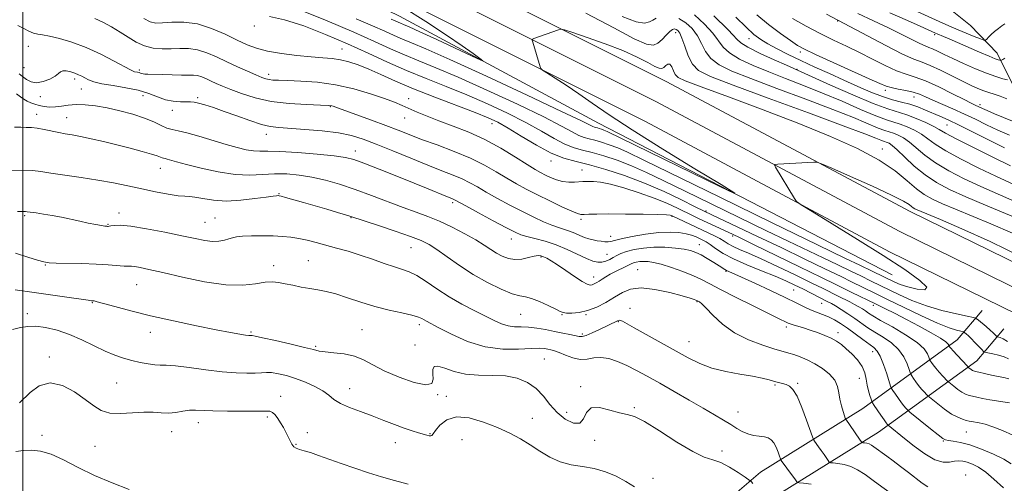
# Model space of a CAD drawing. Extents: x 2129800 to 2132700, y 292300 to 295200.
# Drawn here: x 2131999 to 2132359, y 292683 to 292853 of the extents above; entities that cross this region are included whole.
import ezdxf

# ---------------------------------------------------------------- set-up
doc = ezdxf.new("R2010")
doc.units = 0
doc.header["$MEASUREMENT"] = 0
for name, color, linetype, lineweight in [('BREAKLINE DTM HARD', 7, 'Continuous', 0), ('CONTOUR INDEX', 41, 'Continuous', 13), ('CONTOUR INTERMEDIATE', 44, 'Continuous', 0), ('GRID LINE', 7, 'Continuous', 0), ('SPOT ELEVATION DTM', 2, 'Continuous', 13)]:
    doc.layers.add(name, color=color, linetype=linetype, lineweight=lineweight)

msp = doc.modelspace()

# ---------------------------------------------------------------- linework, layer by layer
at = {"layer": 'BREAKLINE DTM HARD'}
for points in [[(2131803.51, 293046.87, 958.13), (2131863.15, 293018.01, 959.66), (2131948.91, 292975.56, 962.89), (2132047.18, 292926.32, 968.28), (2132133.46, 292881.07, 972.2), (2132235.09, 292830.16, 975.09), (2132324.18, 292782.67, 976.56), (2132429.17, 292731.21, 975.83), (2132474.18, 292707.36, 976.39), (2132500, 292693.238, 976.175)], [(2131799.92, 293039.44, 958.33), (2131859.52, 293010.6, 959.86), (2131945.23, 292968.18, 963.09), (2132043.42, 292918.98, 968.48), (2132129.7, 292873.73, 972.4), (2132231.3, 292822.83, 975.29), (2132320.42, 292775.32, 976.76), (2132425.42, 292723.86, 976.03), (2132470.27, 292700.1, 976.59), (2132500, 292683.836, 976.341)], [(2131796.33, 293032.01, 958.13), (2131855.89, 293003.19, 959.66), (2131941.55, 292960.8, 962.89), (2132039.66, 292911.64, 968.28), (2132125.94, 292866.39, 972.2), (2132227.51, 292815.5, 975.09), (2132316.66, 292767.97, 976.56), (2132421.67, 292716.51, 975.83), (2132466.36, 292692.84, 976.39), (2132500, 292674.433, 976.106)], [(2132390.11, 292757.66, 975.64), (2132382.14, 292777.5, 969.17), (2132377.01, 292796.21, 964.41), (2132370.75, 292810.95, 960.27), (2132362.22, 292827.95, 956.64), (2132355.96, 292840.42, 953.29), (2132346.31, 292850.61, 950.4), (2132337.79, 292857.41, 949.26), (2132299.19, 292877.77, 948.58), (2132269.67, 292897.58, 949.43), (2132245.81, 292919.1, 950.12), (2132234.45, 292932.69, 949.04)], [(2132063.29, 292890.16, 968.83), (2132137.64, 292853.97, 971.1), (2132210.3, 292814.94, 973.2), (2132317.58, 292759.51, 974.84)], [(2132230.97, 292642.55, 1004.62), (2132242.28, 292664.12, 1002.81), (2132269.47, 292687.41, 997.25), (2132306.87, 292710.72, 990.95), (2132341.43, 292735.73, 981.14), (2132350.49, 292746.52, 976.94)], [(2132240.18, 292637.72, 1004.62), (2132250.56, 292657.52, 1002.81), (2132275.64, 292679, 997.25), (2132312.68, 292702.08, 990.95), (2132348.57, 292728.06, 981.14), (2132358.45, 292739.83, 976.94)]]:
    msp.add_polyline3d(points, dxfattribs=at)
at = {"layer": 'CONTOUR INDEX', "flags": 128}
for points, elevation in [([(2132231.351, 292853.258), (2132230.205, 292852.572), (2132228.954, 292851.898), (2132227.154, 292851.473), (2132224.096, 292851.898), (2132219.005, 292853.869)], 970), ([(2132360.121, 292728.885), (2132358.565, 292729.579), (2132356.528, 292730.17), (2132354.377, 292730.652), (2132352.628, 292730.994), (2132351.627, 292731.212), (2132351.046, 292731.521), (2132350.385, 292732.186), (2132347.902, 292734.828), (2132346.557, 292736.214), (2132345.493, 292737.251), (2132344.735, 292737.94), (2132344.249, 292738.356), (2132343.954, 292738.578), (2132343.568, 292738.715), (2132342.76, 292738.888), (2132341.189, 292739.25), (2132338.475, 292740.107), (2132334.227, 292741.802), (2132328.334, 292744.497), (2132321.813, 292747.646), (2132315.962, 292750.524), (2132311.765, 292752.576), (2132306.983, 292754.887), (2132302.824, 292756.947), (2132298.969, 292758.843), (2132293.045, 292761.731), (2132285.496, 292765.383), (2132277.032, 292769.447), (2132268.414, 292773.548), (2132249.211, 292782.611), (2132245.422, 292784.506), (2132240.633, 292786.886), (2132234.261, 292789.909), (2132227.099, 292793.02), (2132219.875, 292795.753), (2132213.062, 292797.985), (2132207.068, 292799.677), (2132202.11, 292800.898), (2132197.654, 292802.138), (2132192.978, 292803.992), (2132187.614, 292806.83), (2132182.11, 292810.117), (2132177.273, 292813.09), (2132173.552, 292815.219), (2132169.984, 292816.911), (2132165.251, 292818.805), (2132150.536, 292824.377), (2132142.757, 292827.447), (2132136.193, 292830.243), (2132130.821, 292832.66), (2132126.351, 292834.652), (2132122.516, 292836.185), (2132119.126, 292837.296), (2132116.012, 292838.032), (2132112.96, 292838.468), (2132109.562, 292838.764), (2132105.363, 292839.104), (2132100.131, 292839.637), (2132094.519, 292840.361), (2132089.404, 292841.239), (2132085.384, 292842.264), (2132081.952, 292843.552), (2132078.323, 292845.249), (2132073.911, 292847.385), (2132068.922, 292849.528), (2132063.761, 292851.131), (2132058.823, 292851.805), (2132054.452, 292851.811), (2132050.982, 292851.57), (2132048.556, 292851.488), (2132046.548, 292851.898), (2132044.144, 292853.119)], 980), ([(2132361.39, 292786.802), (2132350.011, 292791.785), (2132343.987, 292794.578), (2132338.335, 292797.465), (2132333.425, 292800.382), (2132329.517, 292803.24), (2132323.923, 292808.005), (2132321.725, 292809.547), (2132319.802, 292810.568), (2132318.15, 292811.222), (2132314.984, 292812.224), (2132312.549, 292813.135), (2132303.507, 292816.921), (2132295.947, 292819.936), (2132286.123, 292823.658), (2132275.519, 292827.6), (2132266.008, 292831.165), (2132259.046, 292833.936), (2132254.4, 292836.219), (2132251.416, 292838.496), (2132249.461, 292841.13), (2132247.993, 292843.995), (2132246.49, 292846.844), (2132244.547, 292849.441), (2132242.221, 292851.596), (2132239.682, 292853.13)], 970), ([(2132361.668, 292815.584), (2132358.321, 292816.971), (2132355.057, 292818.347), (2132352.365, 292819.504), (2132350.591, 292820.289), (2132347.972, 292821.503), (2132346.542, 292822.192), (2132343.89, 292823.528), (2132339.686, 292825.678), (2132334.678, 292828.162), (2132329.878, 292830.339), (2132326.017, 292831.768), (2132322.696, 292832.823), (2132319.23, 292834.077), (2132315.104, 292835.955), (2132310.473, 292838.276), (2132305.664, 292840.709), (2132300.921, 292843.009), (2132296.175, 292845.274), (2132291.28, 292847.686), (2132286.186, 292850.354), (2132281.246, 292853.088)], 960), ([(2132358.368, 292681.774), (2132354.813, 292684.893), (2132351.826, 292687.439), (2132349.227, 292689.238), (2132346.975, 292690.399), (2132345.067, 292691.104), (2132343.465, 292691.503), (2132341.99, 292691.627), (2132340.432, 292691.473), (2132338.583, 292691.14), (2132336.255, 292691.117), (2132333.262, 292691.992), (2132329.559, 292694.125), (2132325.644, 292696.965), (2132322.155, 292699.733), (2132316.149, 292704.61), (2132316.04, 292704.72), (2132315.863, 292704.924), (2132315.465, 292705.444), (2132314.705, 292706.515), (2132313.522, 292708.24), (2132311.091, 292711.841), (2132310.464, 292712.793), (2132310.156, 292713.388), (2132309.903, 292714.136), (2132309.504, 292715.43), (2132309.014, 292717.201), (2132308.552, 292719.264), (2132308.166, 292721.459), (2132307.621, 292723.737), (2132306.615, 292726.071), (2132304.958, 292728.414), (2132302.913, 292730.625), (2132300.86, 292732.539), (2132299.065, 292734.046), (2132297.344, 292735.253), (2132295.402, 292736.322), (2132293.032, 292737.378), (2132290.386, 292738.398), (2132287.706, 292739.322), (2132285.217, 292740.102), (2132281.438, 292741.221), (2132280.359, 292741.589), (2132279.595, 292741.913), (2132275.58, 292743.835), (2132271.963, 292745.599), (2132266.551, 292748.274), (2132260.391, 292751.358), (2132254.866, 292754.184), (2132250.951, 292756.259), (2132248.011, 292757.794), (2132245.007, 292759.174), (2132241.198, 292760.677), (2132237.036, 292762.154), (2132233.27, 292763.35), (2132230.464, 292764.074), (2132228.446, 292764.392), (2132226.857, 292764.438), (2132225.413, 292764.328), (2132224.125, 292764.119), (2132223.078, 292763.855), (2132222.286, 292763.556), (2132221.48, 292763.156), (2132220.319, 292762.567), (2132216.539, 292760.754), (2132214.562, 292759.741), (2132212.951, 292758.803), (2132211.673, 292757.969), (2132210.61, 292757.252), (2132209.66, 292756.661), (2132208.797, 292756.207), (2132208.011, 292755.899), (2132207.229, 292755.788), (2132206.125, 292756.095), (2132204.312, 292757.083), (2132201.573, 292758.879), (2132198.382, 292761.075), (2132195.382, 292763.124), (2132193.08, 292764.601), (2132191.423, 292765.548), (2132190.22, 292766.127), (2132189.257, 292766.463), (2132188.232, 292766.544), (2132186.819, 292766.32), (2132184.798, 292765.806), (2132182.362, 292765.279), (2132179.81, 292765.078), (2132177.386, 292765.456), (2132175.122, 292766.318), (2132172.998, 292767.483), (2132170.926, 292768.816), (2132168.56, 292770.375), (2132165.488, 292772.263), (2132161.457, 292774.515), (2132156.855, 292776.884), (2132152.23, 292779.054), (2132147.955, 292780.817), (2132143.702, 292782.395), (2132138.969, 292784.118), (2132127.379, 292788.5), (2132121.351, 292790.698), (2132115.73, 292792.57), (2132110.517, 292794.072), (2132105.61, 292795.204), (2132100.919, 292795.968), (2132096.391, 292796.365), (2132091.986, 292796.398), (2132087.602, 292796.136), (2132082.916, 292795.919), (2132077.546, 292796.154), (2132071.343, 292797.108), (2132065.082, 292798.481), (2132059.77, 292799.831), (2132056.162, 292800.808), (2132052.729, 292801.771), (2132051.92, 292801.954), (2132051.346, 292802.069), (2132050.851, 292802.214), (2132050.228, 292802.48), (2132049.074, 292802.932), (2132046.935, 292803.63), (2132043.515, 292804.603), (2132039.141, 292805.762), (2132034.298, 292806.987), (2132029.442, 292808.166), (2132024.917, 292809.211), (2132021.039, 292810.041), (2132017.998, 292810.613), (2132015.485, 292811.042), (2132013.066, 292811.483), (2132007.713, 292812.616), (2132005.205, 292813.064), (2132003.086, 292813.282), (2132001.185, 292813.349), (2131999.248, 292813.39), (2131996.967, 292813.466)], 990), ([(2132223.431, 292682.128), (2132220.355, 292684.071), (2132216.81, 292685.938), (2132212.899, 292687.548), (2132208.758, 292688.753), (2132204.522, 292689.507), (2132200.322, 292690.165), (2132196.291, 292691.18), (2132192.516, 292692.876), (2132188.923, 292695.049), (2132185.391, 292697.363), (2132181.781, 292699.554), (2132177.867, 292701.638), (2132173.4, 292703.704), (2132168.288, 292705.725), (2132163.059, 292707.223), (2132158.398, 292707.606), (2132154.846, 292706.524), (2132152.365, 292704.594), (2132150.778, 292702.678), (2132149.883, 292701.453), (2132149.399, 292700.872), (2132149.021, 292700.704), (2132148.479, 292700.754), (2132147.632, 292700.968), (2132144.6, 292701.828), (2132142.272, 292702.534), (2132139.352, 292703.522), (2132135.84, 292704.835), (2132131.873, 292706.366), (2132127.622, 292707.973), (2132123.3, 292709.538), (2132119.284, 292711.055), (2132115.992, 292712.542), (2132113.654, 292714.023), (2132111.758, 292715.528), (2132109.604, 292717.093), (2132106.678, 292718.719), (2132103.212, 292720.29), (2132099.624, 292721.659), (2132096.277, 292722.704), (2132093.331, 292723.408), (2132090.891, 292723.784), (2132088.96, 292723.862), (2132087.138, 292723.758), (2132084.922, 292723.609), (2132081.88, 292723.546), (2132077.868, 292723.673), (2132072.815, 292724.088), (2132066.834, 292724.824), (2132060.789, 292725.656), (2132055.73, 292726.291), (2132052.381, 292726.534), (2132050.165, 292726.559), (2132048.179, 292726.632), (2132045.713, 292726.964), (2132042.829, 292727.529), (2132039.786, 292728.244), (2132036.757, 292729.069), (2132033.591, 292730.133), (2132030.054, 292731.609), (2132025.99, 292733.578), (2132021.552, 292735.758), (2132016.97, 292737.773), (2132012.477, 292739.314), (2132008.306, 292740.313), (2132004.693, 292740.766), (2132001.746, 292740.698), (2131999.068, 292740.242), (2131996.136, 292739.564)], 1000)]:
    msp.add_lwpolyline(points, dxfattribs=dict(at, elevation=elevation))
at = {"layer": 'CONTOUR INTERMEDIATE', "flags": 128}
for points, elevation in [([(2132358.772, 292851.183), (2132357.752, 292850.46), (2132356.439, 292849.486), (2132355.069, 292848.383), (2132353.85, 292847.271), (2132352.867, 292846.28), (2132352.177, 292845.54), (2132351.742, 292845.164), (2132351.142, 292845.199), (2132349.863, 292845.674), (2132347.575, 292846.579), (2132344.68, 292847.739), (2132341.764, 292848.938), (2132339.158, 292850.064), (2132336.16, 292851.422), (2132311.827, 292862.595)], 952), ([(2132359.732, 292735.204), (2132358.152, 292736.165), (2132357.085, 292736.611), (2132356.087, 292736.845), (2132355.885, 292736.952), (2132355.656, 292737.182), (2132355.241, 292737.619), (2132354.539, 292738.313), (2132353.463, 292739.306), (2132352.003, 292740.583), (2132349.195, 292742.963), (2132348.382, 292743.573), (2132347.319, 292743.953), (2132345.093, 292744.428), (2132341.086, 292745.268), (2132335.84, 292746.519), (2132330.193, 292748.175), (2132324.882, 292750.171), (2132320.262, 292752.226), (2132310.003, 292757.216), (2132306.183, 292759.101), (2132302.541, 292760.876), (2132297.825, 292763.157), (2132292.388, 292765.765), (2132279.631, 292771.836), (2132271.462, 292775.75), (2132261.738, 292780.448), (2132251.47, 292785.442), (2132241.968, 292790.095), (2132234.218, 292793.905), (2132227.899, 292796.93), (2132222.365, 292799.363), (2132217.121, 292801.366), (2132212.258, 292802.968), (2132208.018, 292804.166), (2132204.519, 292805.028), (2132201.374, 292805.903), (2132198.073, 292807.212), (2132194.168, 292809.271), (2132189.453, 292811.978), (2132183.787, 292815.126), (2132177.12, 292818.512), (2132169.776, 292821.948), (2132162.175, 292825.248), (2132154.667, 292828.286), (2132147.333, 292831.179), (2132140.189, 292834.104), (2132133.195, 292837.2), (2132126.098, 292840.47), (2132118.589, 292843.878), (2132110.552, 292847.318), (2132102.626, 292850.397), (2132095.641, 292852.651), (2132090.145, 292853.822)], 978), ([(2132365.375, 292765.802), (2132353.47, 292771.676), (2132343.153, 292776.346), (2132335.305, 292779.702), (2132326.775, 292783.289), (2132325.976, 292783.65), (2132325.317, 292784.016), (2132324.68, 292784.482), (2132323.788, 292785.19), (2132321.73, 292786.455), (2132317.438, 292788.639), (2132310.405, 292791.883), (2132302.362, 292795.459), (2132295.599, 292798.421), (2132291.785, 292800.066), (2132290.093, 292800.656), (2132289.072, 292800.698), (2132275.824, 292799.966), (2132274.806, 292799.869), (2132274.586, 292799.576), (2132274.977, 292798.837), (2132281.938, 292787.331), (2132282.684, 292786.32), (2132284.362, 292785.093), (2132288.408, 292782.6), (2132295.715, 292778.142), (2132304.987, 292772.435), (2132314.383, 292766.546), (2132322.261, 292761.413), (2132327.788, 292757.452), (2132330.328, 292754.948), (2132329.605, 292754.04), (2132326.779, 292754.291), (2132323.366, 292755.114), (2132320.603, 292756.012), (2132318.607, 292756.828), (2132310.328, 292760.849), (2132305.768, 292763.03), (2132300.601, 292765.518), (2132290.363, 292770.476), (2132273.817, 292778.514), (2132254.651, 292787.84), (2132226.922, 292801.371), (2132220.9, 292804.272), (2132217.338, 292805.853), (2132214.279, 292807.022), (2132211.442, 292807.956), (2132208.969, 292808.655), (2132206.928, 292809.158), (2132205.093, 292809.668), (2132203.168, 292810.432), (2132200.722, 292811.711), (2132196.797, 292813.838), (2132190.302, 292817.162), (2132180.688, 292821.805), (2132169.569, 292826.985), (2132159.099, 292831.691), (2132150.927, 292835.173), (2132144.673, 292837.716), (2132139.45, 292839.862), (2132134.365, 292842.109), (2132128.496, 292844.769), (2132120.914, 292848.105), (2132111.147, 292852.223), (2132100.548, 292856.592)], 976), ([(2132139.083, 292857.17), (2132147.174, 292852.011), (2132154.749, 292847.091), (2132160.53, 292843.192), (2132164.503, 292840.39), (2132166.969, 292838.584), (2132168.071, 292837.721), (2132167.332, 292837.937), (2132164.118, 292839.417), (2132151.199, 292845.427), (2132144.991, 292848.288), (2132141.091, 292850.046), (2132139.058, 292850.926), (2132137.973, 292851.379), (2132134.568, 292852.893)], 972), ([(2132364.842, 292779.5), (2132351.743, 292784.96), (2132344.549, 292788.02), (2132338.628, 292790.692), (2132333.825, 292793.213), (2132329.648, 292795.979), (2132325.735, 292799.217), (2132322.248, 292802.479), (2132319.481, 292805.147), (2132317.628, 292806.769), (2132316.486, 292807.553), (2132315.756, 292807.874), (2132314.452, 292808.286), (2132313.45, 292808.662), (2132311.685, 292809.386), (2132307.687, 292810.96), (2132299.731, 292813.957), (2132287.005, 292818.638), (2132272.343, 292824), (2132259.493, 292828.728), (2132251.29, 292831.893), (2132246.923, 292834.122), (2132244.67, 292836.435), (2132243.083, 292839.547), (2132241.824, 292842.971), (2132240.829, 292845.917), (2132240.034, 292847.789), (2132239.369, 292848.755), (2132238.765, 292849.176), (2132238.143, 292849.325), (2132237.393, 292849.121), (2132236.394, 292848.397), (2132235.076, 292847.086), (2132233.558, 292845.52), (2132232.008, 292844.134), (2132230.389, 292843.373), (2132227.85, 292843.738), (2132223.335, 292845.745), (2132215.982, 292849.701), (2132205.705, 292855.086)], 972), ([(2132363.664, 292791.812), (2132355.473, 292795.551), (2132349.346, 292798.464), (2132342.846, 292801.717), (2132337.202, 292804.785), (2132333.3, 292807.263), (2132330.637, 292809.226), (2132328.365, 292810.864), (2132325.823, 292812.325), (2132323.118, 292813.584), (2132320.544, 292814.57), (2132315.516, 292816.162), (2132311.649, 292817.609), (2132306.081, 292819.955), (2132299.326, 292822.882), (2132292.164, 292825.915), (2132285.242, 292828.679), (2132278.694, 292831.2), (2132272.524, 292833.602), (2132266.803, 292835.98), (2132261.877, 292838.315), (2132258.162, 292840.557), (2132255.839, 292842.712), (2132252.151, 292847.771), (2132249.102, 292851.094), (2132245.404, 292854.441)], 968), ([(2132360.934, 292799.317), (2132354.706, 292802.351), (2132347.356, 292805.969), (2132340.979, 292809.187), (2132337.083, 292811.287), (2132334.832, 292812.6), (2132332.807, 292813.722), (2132329.921, 292815.104), (2132326.434, 292816.6), (2132322.938, 292817.919), (2132316.047, 292820.099), (2132310.749, 292822.083), (2132303.279, 292825.239), (2132295.146, 292828.843), (2132284.361, 292833.7), (2132279.039, 292836.039), (2132274.559, 292838.024), (2132269.354, 292840.412), (2132264.908, 292842.617), (2132262.282, 292844.234), (2132260.851, 292845.556), (2132259.571, 292847.052), (2132257.628, 292849.078), (2132252.424, 292854.164)], 966), ([(2132358.699, 292805.895), (2132353.382, 292808.541), (2132347.492, 292811.498), (2132342.122, 292814.163), (2132338.085, 292816.086), (2132335.067, 292817.441), (2132329.811, 292819.695), (2132327.009, 292820.815), (2132324.096, 292821.81), (2132321.069, 292822.634), (2132317.789, 292823.487), (2132314.085, 292824.632), (2132309.834, 292826.262), (2132305.103, 292828.297), (2132300.006, 292830.585), (2132294.679, 292832.989), (2132289.347, 292835.412), (2132284.254, 292837.771), (2132279.624, 292839.99), (2132275.585, 292842.021), (2132272.244, 292843.823), (2132269.589, 292845.447), (2132267.125, 292847.315), (2132264.241, 292849.938), (2132260.525, 292853.62)], 964), ([(2132360.458, 292810.495), (2132356.256, 292812.393), (2132352.148, 292814.347), (2132348.106, 292816.308), (2132344.015, 292818.247), (2132339.84, 292820.122), (2132332.461, 292823.339), (2132329.839, 292824.523), (2132327.638, 292825.449), (2132325.346, 292826.194), (2132322.619, 292826.824), (2132319.778, 292827.376), (2132317.308, 292827.877), (2132315.409, 292828.422), (2132313.131, 292829.369), (2132309.24, 292831.145), (2132289.592, 292840.046), (2132285.62, 292841.917), (2132283.058, 292843.324), (2132280.492, 292845.042), (2132276.859, 292847.643), (2132272.507, 292850.911), (2132268.139, 292854.431)], 962), ([(2132359.59, 292823.832), (2132357.108, 292824.728), (2132354.935, 292825.445), (2132352.987, 292826.062), (2132351.075, 292826.716), (2132348.995, 292827.543), (2132346.503, 292828.666), (2132343.343, 292830.204), (2132339.416, 292832.185), (2132335.243, 292834.264), (2132331.501, 292836.002), (2132328.562, 292837.158), (2132325.572, 292838.291), (2132321.374, 292840.157), (2132315.291, 292843.221), (2132308.568, 292846.768), (2132293.622, 292854.761)], 958), ([(2132359.734, 292830.674), (2132358.018, 292831.146), (2132355.467, 292831.939), (2132352.106, 292833.147), (2132348.048, 292834.8), (2132343.761, 292836.679), (2132339.803, 292838.501), (2132336.616, 292840.03), (2132334.19, 292841.213), (2132332.398, 292842.044), (2132331.047, 292842.575), (2132329.674, 292843.096), (2132327.745, 292843.953), (2132324.838, 292845.41), (2132320.967, 292847.385), (2132316.256, 292849.712), (2132310.861, 292852.243), (2132305.077, 292854.917)], 956), ([(2132358.851, 292838.629), (2132358.071, 292838.179), (2132357.615, 292837.942), (2132357.372, 292837.829), (2132357.199, 292837.81), (2132356.949, 292837.867), (2132356.429, 292838.022), (2132355.266, 292838.451), (2132353.043, 292839.368), (2132349.552, 292840.884), (2132341.527, 292844.408), (2132338.515, 292845.691), (2132336.399, 292846.563), (2132334.137, 292847.481), (2132333.411, 292847.799), (2132330.738, 292849.019), (2132327.865, 292850.314), (2132323.287, 292852.358), (2132316.828, 292855.226)], 954), ([(2132360.471, 292712.72), (2132353.382, 292713.876), (2132350.657, 292714.36), (2132348.615, 292714.774), (2132347.04, 292715.136), (2132345.72, 292715.486), (2132344.481, 292715.945), (2132343.153, 292716.655), (2132341.646, 292717.686), (2132340.17, 292718.816), (2132338.344, 292720.301), (2132337.89, 292720.727), (2132336.191, 292722.547), (2132334.869, 292723.998), (2132333.609, 292725.434), (2132332.66, 292726.6), (2132332.023, 292727.457), (2132331.637, 292728.019), (2132331.427, 292728.349), (2132331.277, 292728.702), (2132331.057, 292729.381), (2132330.566, 292730.63), (2132329.31, 292732.464), (2132326.725, 292734.84), (2132322.544, 292737.642), (2132317.698, 292740.477), (2132313.416, 292742.877), (2132310.619, 292744.507), (2132308.982, 292745.548), (2132307.871, 292746.314), (2132306.747, 292747.065), (2132305.455, 292747.861), (2132303.933, 292748.714), (2132302.142, 292749.633), (2132297.918, 292751.704), (2132292.397, 292754.468), (2132288.065, 292756.615), (2132282.227, 292759.469), (2132275.745, 292762.583), (2132269.766, 292765.375), (2132265.183, 292767.404), (2132261.892, 292768.809), (2132259.535, 292769.871), (2132257.761, 292770.832), (2132256.238, 292771.774), (2132254.641, 292772.739), (2132252.697, 292773.77), (2132250.351, 292774.91), (2132237.194, 292781.114), (2132236.907, 292781.236), (2132236.496, 292781.33), (2132235.17, 292781.428), (2132232.059, 292781.529), (2132226.693, 292781.631), (2132220.209, 292781.713), (2132214.147, 292781.75), (2132209.717, 292781.727), (2132206.827, 292781.667), (2132205.055, 292781.599), (2132203.918, 292781.595), (2132202.681, 292781.893), (2132200.546, 292782.767), (2132196.983, 292784.388), (2132192.526, 292786.49), (2132187.977, 292788.704), (2132183.952, 292790.749), (2132180.321, 292792.715), (2132176.768, 292794.783), (2132172.983, 292797.088), (2132168.682, 292799.567), (2132163.587, 292802.111), (2132157.603, 292804.608), (2132151.366, 292806.944), (2132145.698, 292809), (2132141.137, 292810.722), (2132137.086, 292812.305), (2132132.669, 292814.008), (2132127.342, 292815.98), (2132114.918, 292820.477), (2132113.357, 292821.072), (2132112.906, 292821.191), (2132111.632, 292821.315), (2132108.722, 292821.46), (2132103.683, 292821.665), (2132097.309, 292822.08), (2132090.713, 292822.88), (2132084.832, 292824.16), (2132079.887, 292825.698), (2132075.925, 292827.191), (2132072.93, 292828.408), (2132070.651, 292829.391), (2132068.778, 292830.254), (2132067.051, 292831.073), (2132065.412, 292831.78), (2132063.852, 292832.267), (2132062.3, 292832.471), (2132060.442, 292832.494), (2132057.904, 292832.478), (2132054.504, 292832.535), (2132050.837, 292832.643), (2132045.66, 292832.81), (2132044.533, 292832.857), (2132043.906, 292832.931), (2132043.429, 292833.061), (2132042.976, 292833.223), (2132042.474, 292833.381), (2132041.882, 292833.504), (2132040.737, 292833.692), (2132040.254, 292833.842), (2132039.271, 292834.336), (2132033.331, 292837.557), (2132028.408, 292840.079), (2132023.056, 292842.536), (2132017.92, 292844.482), (2132013.381, 292845.865), (2132009.749, 292846.73), (2132007.205, 292847.163), (2132005.403, 292847.419), (2132003.863, 292847.795), (2132002.186, 292848.511), (2132000.288, 292849.484), (2131998.166, 292850.554)], 984), ([(2132360.29, 292721.501), (2132358.448, 292722.003), (2132356.343, 292722.417), (2132353.875, 292722.918), (2132351.392, 292723.45), (2132349.351, 292723.902), (2132348.081, 292724.198), (2132347.386, 292724.407), (2132346.941, 292724.631), (2132346.488, 292724.941), (2132345.696, 292725.561), (2132345.464, 292725.76), (2132345.112, 292726.12), (2132341.337, 292730.183), (2132339.91, 292731.74), (2132339.04, 292732.72), (2132338.632, 292733.209), (2132338.422, 292733.511), (2132338.377, 292733.617), (2132338.311, 292733.821), (2132338.1, 292734.23), (2132337.285, 292735.017), (2132335.319, 292736.371), (2132331.873, 292738.387), (2132327.48, 292740.791), (2132322.892, 292743.216), (2132318.713, 292745.368), (2132314.975, 292747.244), (2132311.564, 292748.916), (2132302.876, 292753.095), (2132297.104, 292755.953), (2132291.756, 292758.584), (2132283.744, 292762.492), (2132266.972, 292770.634), (2132262.087, 292772.993), (2132259.306, 292774.322), (2132247.136, 292780.006), (2132244.862, 292781.092), (2132239.181, 292783.867), (2132235.326, 292785.637), (2132230.647, 292787.551), (2132225.192, 292789.493), (2132219.606, 292791.246), (2132214.682, 292792.57), (2132211.029, 292793.303), (2132208.514, 292793.585), (2132206.823, 292793.631), (2132205.633, 292793.622), (2132204.589, 292793.582), (2132201.592, 292793.384), (2132199.484, 292793.371), (2132197.213, 292793.615), (2132194.963, 292794.217), (2132192.84, 292795.058), (2132190.926, 292795.966), (2132189.191, 292796.859), (2132187.153, 292798.025), (2132184.216, 292799.843), (2132179.963, 292802.541), (2132174.684, 292805.736), (2132168.848, 292808.891), (2132162.9, 292811.581), (2132157.185, 292813.822), (2132152.025, 292815.744), (2132147.668, 292817.45), (2132144.067, 292818.957), (2132138.562, 292821.387), (2132135.818, 292822.526), (2132132.152, 292823.898), (2132127.058, 292825.628), (2132120.888, 292827.433), (2132114.209, 292828.932), (2132107.585, 292829.843), (2132101.576, 292830.279), (2132096.739, 292830.453), (2132093.451, 292830.552), (2132091.368, 292830.655), (2132089.967, 292830.817), (2132088.743, 292831.103), (2132087.271, 292831.629), (2132085.146, 292832.519), (2132082.102, 292833.852), (2132078.422, 292835.508), (2132074.529, 292837.317), (2132070.771, 292839.1), (2132067.203, 292840.638), (2132063.806, 292841.699), (2132060.55, 292842.138), (2132057.361, 292842.155), (2132054.153, 292842.035), (2132050.872, 292842.042), (2132047.59, 292842.359), (2132044.41, 292843.149), (2132041.397, 292844.507), (2132038.461, 292846.266), (2132035.473, 292848.191), (2132032.353, 292850.067), (2132029.225, 292851.764), (2132026.26, 292853.173)], 982), ([(2132361.648, 292774.785), (2132353.712, 292778.118), (2132340.789, 292783.491), (2132336.043, 292785.499), (2132332.389, 292787.152), (2132329.379, 292788.824), (2132326.468, 292790.955), (2132323.11, 292793.874), (2132318.757, 292797.451), (2132312.861, 292801.439), (2132304.987, 292805.646), (2132295.151, 292810.086), (2132283.483, 292814.829), (2132270.451, 292819.815), (2132257.868, 292824.481), (2132247.888, 292828.136), (2132242.043, 292830.331), (2132239.398, 292831.579), (2132238.398, 292832.636), (2132237.735, 292834.042), (2132237.097, 292835.476), (2132236.418, 292836.403), (2132235.656, 292836.454), (2132234.87, 292835.92), (2132234.142, 292835.257), (2132233.473, 292834.871), (2132232.541, 292834.956), (2132230.943, 292835.658), (2132228.318, 292837.064), (2132224.469, 292839.038), (2132219.244, 292841.388), (2132212.752, 292843.893), (2132206.158, 292846.214), (2132200.889, 292847.986), (2132197.944, 292848.94), (2132196.601, 292849.201), (2132195.708, 292848.992), (2132186.7, 292845.816), (2132186.184, 292845.589), (2132186.072, 292845.241), (2132186.27, 292844.474), (2132188.981, 292835.427), (2132189.221, 292834.858), (2132189.873, 292834.292), (2132191.495, 292833.246), (2132194.472, 292831.357), (2132198.501, 292828.744), (2132203.104, 292825.651), (2132208.065, 292822.191), (2132214.217, 292817.963), (2132222.655, 292812.436), (2132233.825, 292805.441), (2132245.579, 292798.238), (2132255.124, 292792.447), (2132260.114, 292789.391), (2132260.004, 292789.212), (2132254.703, 292791.758), (2132213.49, 292811.813), (2132212.311, 292812.344), (2132211.437, 292812.678), (2132210.626, 292812.945), (2132209.92, 292813.144), (2132209.336, 292813.288), (2132208.812, 292813.434), (2132208.262, 292813.652), (2132207.276, 292814.152), (2132204.14, 292815.699), (2132196.816, 292819.198), (2132184.256, 292825.098), (2132169.361, 292832.022), (2132156.023, 292838.134), (2132147.188, 292842.06), (2132142.013, 292844.252), (2132138.711, 292845.62), (2132135.702, 292846.95), (2132132.228, 292848.524), (2132127.741, 292850.499), (2132121.781, 292853.009)], 974), ([(2132361.699, 292700.971), (2132357.959, 292702.647), (2132354.435, 292704.042), (2132351.565, 292704.945), (2132349.371, 292705.45), (2132346.654, 292705.918), (2132345.741, 292706.112), (2132344.729, 292706.37), (2132343.36, 292706.773), (2132341.575, 292707.483), (2132339.365, 292708.68), (2132336.805, 292710.432), (2132334.297, 292712.351), (2132331.223, 292714.842), (2132330.669, 292715.334), (2132330.189, 292715.834), (2132329.415, 292716.673), (2132328.401, 292717.813), (2132327.308, 292719.128), (2132326.281, 292720.48), (2132325.415, 292721.704), (2132324.788, 292722.626), (2132324.432, 292723.188), (2132324.176, 292723.788), (2132323.803, 292724.941), (2132323.1, 292726.993), (2132321.89, 292729.613), (2132320.004, 292732.301), (2132317.374, 292734.66), (2132314.342, 292736.694), (2132311.351, 292738.512), (2132308.732, 292740.213), (2132303.965, 292743.545), (2132301.422, 292745.26), (2132298.954, 292746.862), (2132296.891, 292748.152), (2132295.424, 292749.017), (2132294.188, 292749.68), (2132284.997, 292754.345), (2132282.084, 292755.777), (2132278.831, 292757.277), (2132274.827, 292758.978), (2132269.865, 292760.963), (2132264.548, 292763.124), (2132259.682, 292765.308), (2132255.898, 292767.364), (2132253.125, 292769.163), (2132251.119, 292770.58), (2132249.635, 292771.547), (2132248.437, 292772.207), (2132247.287, 292772.76), (2132245.971, 292773.358), (2132244.352, 292773.974), (2132242.313, 292774.535), (2132239.735, 292774.961), (2132236.475, 292775.143), (2132232.389, 292774.962), (2132227.51, 292774.362), (2132222.595, 292773.528), (2132218.581, 292772.703), (2132216.128, 292772.088), (2132214.784, 292771.709), (2132213.823, 292771.549), (2132212.658, 292771.582), (2132211.276, 292771.75), (2132209.804, 292771.988), (2132208.337, 292772.254), (2132206.841, 292772.606), (2132205.247, 292773.128), (2132203.509, 292773.863), (2132201.667, 292774.697), (2132199.778, 292775.48), (2132197.859, 292776.118), (2132195.757, 292776.764), (2132193.275, 292777.63), (2132190.253, 292778.888), (2132186.671, 292780.555), (2132182.546, 292782.609), (2132177.978, 292784.984), (2132173.397, 292787.448), (2132169.32, 292789.723), (2132166.086, 292791.606), (2132163.34, 292793.171), (2132160.551, 292794.566), (2132157.238, 292795.95), (2132153.116, 292797.532), (2132147.951, 292799.537), (2132141.703, 292802.073), (2132135.113, 292804.8), (2132129.118, 292807.264), (2132124.328, 292809.114), (2132120.049, 292810.423), (2132115.261, 292811.368), (2132109.307, 292812.1), (2132102.983, 292812.653), (2132093.485, 292813.297), (2132090.405, 292813.679), (2132087.137, 292814.466), (2132082.912, 292815.834), (2132078.133, 292817.535), (2132073.501, 292819.211), (2132069.596, 292820.568), (2132066.51, 292821.562), (2132064.215, 292822.214), (2132062.605, 292822.558), (2132061.266, 292822.684), (2132057.556, 292822.721), (2132054.936, 292822.916), (2132052.093, 292823.464), (2132049.178, 292824.465), (2132045.974, 292825.711), (2132042.168, 292826.918), (2132037.628, 292827.868), (2132032.936, 292828.62), (2132028.852, 292829.303), (2132025.944, 292830.014), (2132024.006, 292830.736), (2132022.639, 292831.422), (2132021.481, 292832.036), (2132020.327, 292832.595), (2132019.012, 292833.126), (2132017.446, 292833.629), (2132015.86, 292833.986), (2132014.561, 292834.051), (2132013.72, 292833.716), (2132012.962, 292833.03), (2132011.773, 292832.082), (2132009.806, 292831.002), (2132007.378, 292830.089), (2132004.969, 292829.684), (2132002.956, 292830.018), (2132001.305, 292830.876), (2131999.876, 292831.935), (2131998.577, 292832.943)], 986), ([(2132361.141, 292690.503), (2132358.432, 292692.154), (2132354.626, 292694.026), (2132350.243, 292695.875), (2132346.021, 292697.386), (2132342.567, 292698.329), (2132339.975, 292698.815), (2132338.21, 292699.037), (2132337.121, 292699.224), (2132336.098, 292699.753), (2132334.413, 292701.032), (2132331.618, 292703.275), (2132324.102, 292709.383), (2132323.447, 292709.941), (2132323.115, 292710.277), (2132322.639, 292710.798), (2132321.933, 292711.629), (2132321.006, 292712.822), (2132319.902, 292714.36), (2132318.806, 292715.952), (2132317.94, 292717.234), (2132317.437, 292718.026), (2132317.076, 292718.873), (2132315.634, 292723.356), (2132314.47, 292726.762), (2132313.283, 292729.763), (2132312.204, 292731.677), (2132310.985, 292732.912), (2132306.889, 292735.892), (2132304.079, 292737.962), (2132301.266, 292740.002), (2132298.766, 292741.724), (2132296.524, 292743.107), (2132294.388, 292744.198), (2132292.236, 292745.062), (2132290.042, 292745.843), (2132287.81, 292746.7), (2132285.451, 292747.791), (2132282.524, 292749.261), (2132278.499, 292751.253), (2132273.142, 292753.792), (2132267.408, 292756.441), (2132262.55, 292758.646), (2132257.912, 292760.697), (2132257.12, 292761.065), (2132256.516, 292761.412), (2132254.434, 292762.778), (2132252.448, 292764.042), (2132250.091, 292765.485), (2132247.81, 292766.792), (2132245.896, 292767.727), (2132244.002, 292768.359), (2132241.624, 292768.837), (2132238.409, 292769.263), (2132234.598, 292769.558), (2132230.585, 292769.601), (2132226.735, 292769.307), (2132223.301, 292768.751), (2132220.509, 292768.046), (2132218.492, 292767.292), (2132217.013, 292766.529), (2132215.741, 292765.784), (2132214.41, 292765.093), (2132213, 292764.534), (2132211.559, 292764.193), (2132210.073, 292764.162), (2132208.291, 292764.552), (2132205.904, 292765.476), (2132198.915, 292768.747), (2132194.834, 292770.444), (2132190.786, 292771.773), (2132187.106, 292772.758), (2132184.134, 292773.5), (2132181.98, 292774.152), (2132179.84, 292775.085), (2132176.678, 292776.72), (2132171.874, 292779.281), (2132166.457, 292782.188), (2132161.871, 292784.663), (2132157.998, 292786.776), (2132157.515, 292787.022), (2132157.034, 292787.223), (2132156.154, 292787.575), (2132154.549, 292788.231), (2132148.127, 292790.901), (2132143.012, 292792.988), (2132136.68, 292795.526), (2132130.141, 292798.109), (2132124.632, 292800.246), (2132120.912, 292801.59), (2132117.815, 292802.361), (2132113.693, 292802.922), (2132107.46, 292803.55), (2132100.273, 292804.158), (2132093.85, 292804.575), (2132089.46, 292804.695), (2132086.578, 292804.69), (2132084.231, 292804.799), (2132081.577, 292805.223), (2132078.3, 292806.011), (2132074.217, 292807.17), (2132064.253, 292810.176), (2132059.867, 292811.401), (2132056.749, 292812.108), (2132054.536, 292812.552), (2132052.624, 292813.111), (2132050.477, 292814.069), (2132047.809, 292815.345), (2132044.4, 292816.765), (2132040.15, 292818.168), (2132035.431, 292819.442), (2132030.731, 292820.488), (2132026.459, 292821.222), (2132022.687, 292821.624), (2132019.406, 292821.692), (2132016.587, 292821.456), (2132014.121, 292821.095), (2132011.882, 292820.821), (2132009.767, 292820.8), (2132007.781, 292821.004), (2132005.953, 292821.356), (2132004.306, 292821.794), (2132002.836, 292822.314), (2132001.536, 292822.927), (2132000.364, 292823.648), (2131999.154, 292824.522), (2131997.71, 292825.601)], 988), ([(2132330.669, 292682.058), (2132328.616, 292683.445), (2132323.573, 292687.342), (2132320.741, 292689.508), (2132318.036, 292691.55), (2132315.679, 292693.302), (2132310.97, 292696.734), (2132310.034, 292697.346), (2132309.195, 292697.754), (2132308.346, 292698.002), (2132307.564, 292698.134), (2132306.968, 292698.194), (2132306.614, 292698.266), (2132306.285, 292698.587), (2132305.7, 292699.433), (2132302.301, 292704.467), (2132300.672, 292706.811), (2132300.519, 292707.184), (2132300.22, 292708.042), (2132299.695, 292709.606), (2132299.077, 292711.699), (2132298.551, 292714.045), (2132298.203, 292716.411), (2132297.714, 292718.742), (2132296.666, 292721.027), (2132294.765, 292723.239), (2132292.229, 292725.287), (2132289.399, 292727.063), (2132286.587, 292728.486), (2132283.979, 292729.571), (2132281.732, 292730.357), (2132279.855, 292730.922), (2132277.77, 292731.502), (2132274.754, 292732.371), (2132270.347, 292733.764), (2132265.14, 292735.754), (2132259.989, 292738.374), (2132255.609, 292741.55), (2132252.161, 292744.76), (2132249.664, 292747.377), (2132248.093, 292748.939), (2132247.222, 292749.661), (2132246.78, 292749.925), (2132246.282, 292750.171), (2132245.935, 292750.308), (2132245.272, 292750.54), (2132243.789, 292750.992), (2132240.906, 292751.808), (2132236.334, 292753.015), (2132230.945, 292754.175), (2132225.899, 292754.736), (2132222.052, 292754.292), (2132219.047, 292753.039), (2132216.219, 292751.32), (2132213.059, 292749.468), (2132209.672, 292747.76), (2132206.315, 292746.461), (2132203.236, 292745.757), (2132200.632, 292745.524), (2132198.689, 292745.558), (2132197.447, 292745.721), (2132196.346, 292746.129), (2132194.682, 292746.961), (2132191.993, 292748.29), (2132188.792, 292749.758), (2132185.838, 292750.901), (2132183.621, 292751.435), (2132181.561, 292751.786), (2132178.812, 292752.558), (2132174.768, 292754.217), (2132169.799, 292756.663), (2132164.517, 292759.656), (2132159.474, 292762.929), (2132154.983, 292766.095), (2132151.293, 292768.742), (2132148.437, 292770.609), (2132145.578, 292772.048), (2132141.658, 292773.565), (2132136.056, 292775.502), (2132129.894, 292777.553), (2132119.802, 292780.863), (2132117.904, 292781.447), (2132114.937, 292782.331), (2132111.073, 292783.466), (2132106.782, 292784.714), (2132102.528, 292785.938), (2132095.937, 292787.803), (2132094.334, 292788.238), (2132093.6, 292788.404), (2132093.217, 292788.432), (2132092.663, 292788.416), (2132091.395, 292788.287), (2132088.864, 292787.937), (2132084.751, 292787.332), (2132079.648, 292786.734), (2132074.374, 292786.478), (2132069.642, 292786.781), (2132065.725, 292787.389), (2132062.79, 292787.929), (2132060.825, 292788.139), (2132059.113, 292788.2), (2132056.759, 292788.406), (2132053.11, 292788.977), (2132048.476, 292789.853), (2132043.41, 292790.899), (2132038.329, 292791.999), (2132033.093, 292793.094), (2132027.431, 292794.141), (2132021.252, 292795.1), (2132010.139, 292796.654), (2132006.541, 292797.201), (2132003.556, 292797.56), (2131999.987, 292797.703), (2131995.051, 292797.628)], 992), ([(2132324.017, 292674.722), (2132311.159, 292684.064), (2132307.713, 292686.551), (2132304.994, 292688.328), (2132302.556, 292689.515), (2132300.092, 292690.235), (2132297.819, 292690.617), (2132296.089, 292690.792), (2132295.127, 292690.9), (2132294.65, 292691.122), (2132294.248, 292691.649), (2132292.732, 292693.886), (2132291.752, 292695.299), (2132290.774, 292696.676), (2132289.261, 292698.756), (2132288.872, 292699.348), (2132288.466, 292700.325), (2132286.334, 292706.42), (2132284.608, 292711.063), (2132282.869, 292715.138), (2132281.385, 292717.651), (2132280.102, 292718.881), (2132278.889, 292719.427), (2132277.623, 292719.801), (2132274.604, 292720.587), (2132272.662, 292721.129), (2132270.106, 292721.774), (2132266.607, 292722.489), (2132262.006, 292723.27), (2132256.83, 292724.215), (2132251.775, 292725.451), (2132247.32, 292727.089), (2132243.08, 292729.172), (2132227.721, 292737.662), (2132223.303, 292740.128), (2132219.12, 292742.549), (2132218.394, 292742.876), (2132217.852, 292742.916), (2132217.321, 292742.761), (2132210.639, 292739.565), (2132208.022, 292738.349), (2132205.785, 292737.401), (2132204.321, 292736.968), (2132203.228, 292736.977), (2132199.895, 292737.712), (2132197.266, 292738.252), (2132194.227, 292738.859), (2132190.986, 292739.487), (2132187.746, 292740.037), (2132184.709, 292740.393), (2132182.017, 292740.505), (2132179.583, 292740.579), (2132177.259, 292740.888), (2132174.876, 292741.649), (2132172.182, 292742.87), (2132164.866, 292746.509), (2132160.343, 292748.849), (2132155.706, 292751.491), (2132151.297, 292754.339), (2132147.317, 292757.05), (2132143.935, 292759.216), (2132141.195, 292760.579), (2132138.654, 292761.474), (2132135.745, 292762.384), (2132132.055, 292763.668), (2132127.779, 292765.206), (2132123.266, 292766.752), (2132118.823, 292768.112), (2132114.586, 292769.291), (2132107.095, 292771.301), (2132103.847, 292772.137), (2132100.823, 292772.801), (2132097.904, 292773.261), (2132094.855, 292773.546), (2132091.412, 292773.7), (2132087.464, 292773.761), (2132083.515, 292773.732), (2132080.223, 292773.608), (2132078.04, 292773.386), (2132076.59, 292773.069), (2132075.292, 292772.664), (2132073.665, 292772.204), (2132071.643, 292771.835), (2132069.26, 292771.733), (2132066.467, 292772.035), (2132062.887, 292772.731), (2132058.056, 292773.773), (2132051.809, 292775.066), (2132045.157, 292776.335), (2132039.409, 292777.256), (2132035.556, 292777.605), (2132033.331, 292777.551), (2132032.15, 292777.358), (2132031.499, 292777.241), (2132031.139, 292777.207), (2132030.903, 292777.213), (2132030.601, 292777.232), (2132029.963, 292777.311), (2132028.702, 292777.518), (2132026.619, 292777.9), (2132023.878, 292778.436), (2132020.734, 292779.088), (2132014.042, 292780.536), (2132010.708, 292781.192), (2132007.541, 292781.719), (2132004.789, 292782.112), (2132001.541, 292782.537), (2132000.909, 292782.606), (2132000.418, 292782.619), (2131999.625, 292782.616), (2131997.974, 292782.685)], 994), ([(2132288.074, 292683.1), (2132285.21, 292683.389), (2132283.64, 292683.534), (2132283.015, 292683.657), (2132282.797, 292683.865), (2132282.026, 292684.981), (2132281.204, 292686.131), (2132277.12, 292691.746), (2132276.8, 292692.345), (2132276.481, 292693.222), (2132275.947, 292694.726), (2132275.22, 292696.542), (2132274.378, 292698.19), (2132273.464, 292699.303), (2132272.365, 292699.95), (2132270.932, 292700.312), (2132269.077, 292700.567), (2132266.97, 292700.874), (2132264.844, 292701.389), (2132262.856, 292702.234), (2132260.862, 292703.386), (2132258.643, 292704.788), (2132255.983, 292706.417), (2132252.678, 292708.375), (2132248.525, 292710.801), (2132243.46, 292713.743), (2132237.979, 292716.909), (2132232.716, 292719.917), (2132228.161, 292722.468), (2132224.219, 292724.581), (2132220.651, 292726.354), (2132217.269, 292727.84), (2132214.094, 292728.905), (2132211.198, 292729.369), (2132208.607, 292729.173), (2132206.16, 292728.737), (2132203.649, 292728.603), (2132200.953, 292729.152), (2132198.297, 292730.123), (2132195.995, 292731.095), (2132194.267, 292731.743), (2132192.961, 292732.115), (2132191.829, 292732.356), (2132190.576, 292732.568), (2132188.703, 292732.686), (2132185.664, 292732.603), (2132181.09, 292732.326), (2132175.339, 292732.318), (2132168.947, 292733.157), (2132162.477, 292735.185), (2132156.59, 292737.808), (2132151.971, 292740.195), (2132147.515, 292742.546), (2132146.626, 292743.048), (2132145.799, 292743.54), (2132144.489, 292744.105), (2132142.171, 292744.776), (2132138.494, 292745.589), (2132133.811, 292746.611), (2132128.649, 292747.916), (2132123.493, 292749.512), (2132118.65, 292751.156), (2132114.382, 292752.538), (2132110.847, 292753.441), (2132107.784, 292754.011), (2132104.825, 292754.488), (2132101.709, 292755.056), (2132098.608, 292755.683), (2132095.798, 292756.282), (2132093.433, 292756.76), (2132091.16, 292756.986), (2132088.501, 292756.822), (2132085.006, 292756.251), (2132080.324, 292755.73), (2132074.133, 292755.837), (2132066.4, 292756.951), (2132058.252, 292758.656), (2132051.108, 292760.339), (2132046.053, 292761.51), (2132042.84, 292762.188), (2132040.892, 292762.514), (2132039.635, 292762.629), (2132038.51, 292762.661), (2132036.964, 292762.733), (2132031.136, 292763.21), (2132026.764, 292763.468), (2132021.583, 292763.64), (2132012.196, 292763.819), (2132009.573, 292763.928), (2132007.697, 292764.225), (2132005.371, 292764.885), (2132001.74, 292766.016), (2131997.312, 292767.463)], 996), ([(2132266.762, 292683.354), (2132266.256, 292683.888), (2132265.988, 292684.12), (2132265.786, 292684.274), (2132263.872, 292685.607), (2132261.4, 292687.292), (2132258.253, 292689.266), (2132255.044, 292690.929), (2132252.147, 292691.934), (2132248.987, 292692.955), (2132244.749, 292694.926), (2132238.981, 292698.409), (2132232.674, 292702.495), (2132227.178, 292705.906), (2132223.435, 292707.727), (2132220.744, 292708.489), (2132217.998, 292709.089), (2132214.431, 292710.125), (2132210.645, 292711.018), (2132207.589, 292710.893), (2132205.886, 292709.235), (2132204.87, 292706.959), (2132203.549, 292705.336), (2132201.205, 292705.348), (2132198.203, 292706.809), (2132195.18, 292709.243), (2132192.595, 292712.187), (2132190.207, 292715.244), (2132187.596, 292718.031), (2132184.422, 292720.225), (2132180.644, 292721.748), (2132176.303, 292722.582), (2132171.49, 292722.798), (2132166.52, 292722.825), (2132161.763, 292723.181), (2132157.559, 292724.189), (2132154.129, 292725.398), (2132151.663, 292726.163), (2132150.27, 292725.988), (2132149.734, 292724.97), (2132149.755, 292723.354), (2132149.927, 292721.456), (2132149.415, 292719.883), (2132147.277, 292719.312), (2132142.956, 292720.199), (2132137.427, 292722.126), (2132132.051, 292724.453), (2132127.843, 292726.63), (2132124.434, 292728.452), (2132121.108, 292729.805), (2132117.372, 292730.628), (2132113.624, 292731.076), (2132110.483, 292731.362), (2132108.274, 292731.684), (2132106.142, 292732.186), (2132102.939, 292733.001), (2132097.965, 292734.182), (2132092.326, 292735.469), (2132087.578, 292736.526), (2132084.878, 292737.102), (2132083.782, 292737.303), (2132083.447, 292737.319), (2132083.131, 292737.32), (2132082.49, 292737.376), (2132081.279, 292737.534), (2132079.212, 292737.855), (2132075.827, 292738.449), (2132070.62, 292739.438), (2132063.369, 292740.892), (2132054.983, 292742.662), (2132046.654, 292744.547), (2132039.408, 292746.35), (2132033.619, 292747.906), (2132029.497, 292749.055), (2132027.113, 292749.697), (2132025.988, 292749.956), (2132025.505, 292750.018), (2132025.031, 292750.056), (2132023.871, 292750.2), (2132021.314, 292750.573), (2132016.871, 292751.252), (2132010.942, 292752.139), (2132004.15, 292753.092), (2131997.156, 292753.984)], 998), ([(2132140.759, 292683.055), (2132135.768, 292684.394), (2132131.042, 292685.734), (2132126.27, 292687.203), (2132121.26, 292688.874), (2132116.294, 292690.61), (2132108.016, 292693.55), (2132105.033, 292694.57), (2132102.749, 292695.291), (2132101.077, 292695.756), (2132099.877, 292696.158), (2132098.994, 292696.725), (2132098.282, 292697.637), (2132097.63, 292698.873), (2132096.933, 292700.36), (2132096.111, 292702.023), (2132095.179, 292703.762), (2132094.175, 292705.473), (2132093.139, 292707.047), (2132092.125, 292708.355), (2132091.19, 292709.262), (2132090.247, 292709.688), (2132088.636, 292709.774), (2132085.554, 292709.72), (2132080.565, 292709.69), (2132074.707, 292709.725), (2132069.383, 292709.833), (2132063.057, 292710.111), (2132060.868, 292710.036), (2132058.455, 292709.701), (2132055.825, 292709.286), (2132053.143, 292709.034), (2132050.489, 292709.1), (2132047.614, 292709.296), (2132044.184, 292709.349), (2132040.032, 292709.097), (2132035.652, 292708.846), (2132031.699, 292709.013), (2132028.604, 292709.934), (2132025.878, 292711.612), (2132022.804, 292713.968), (2132018.871, 292716.766), (2132014.401, 292719.142), (2132009.922, 292720.079), (2132005.908, 292718.932), (2132002.601, 292716.562), (2131998.767, 292712.82)], 1002), ([(2132038.817, 292681.147), (2132032.564, 292683.517), (2132026.095, 292686.259), (2132020.125, 292689.188), (2132014.839, 292691.917), (2132010.289, 292694.014), (2132006.478, 292695.161), (2132003.214, 292695.513), (2132000.254, 292695.345), (2131997.374, 292694.928)], 1004)]:
    msp.add_lwpolyline(points, dxfattribs=dict(at, elevation=elevation))
at = {"layer": 'GRID LINE', "flags": 128}
msp.add_lwpolyline([(2132000, 295000), (2132000, 292500)], dxfattribs=at)
at = {"layer": 'SPOT ELEVATION DTM'}
for p in [(2132084.54, 292850.43, 978.3), (2132297.78, 292852.22, 958.1), (2132238.49, 292847.99, 972.6), (2132333.16, 292847.18, 954.3), (2132001.94, 292842.92, 985.1), (2132265.33, 292845.71, 964.7), (2132116.54, 292841.94, 979.2), (2132284.08, 292840.84, 962.4), (2132000.38, 292835.23, 985.1), (2132042.52, 292834.35, 983.7), (2132089.82, 292832.8, 981.5), (2132282.87, 292834.61, 965.9), (2132018.88, 292831.06, 986.4), (2132021.33, 292827.43, 986.8), (2132043.89, 292824.99, 986.8), (2132315.13, 292826.91, 962.4), (2132006.35, 292824.62, 986.5), (2132063.89, 292824.25, 985.7), (2132140.99, 292823.85, 981.4), (2132325.62, 292824.46, 962.7), (2132349.73, 292821.71, 959.6), (2132005.04, 292818.1, 989.4), (2132054.55, 292819.62, 986.6), (2132112.31, 292820.98, 984.1), (2132016.04, 292816.97, 989.2), (2132139.55, 292816.76, 982.7), (2132171.44, 292814.68, 980.7), (2132337.65, 292814.24, 964.9), (2132088.91, 292810.85, 986.6), (2132121.42, 292804.77, 987.4), (2132314.08, 292805.53, 973.4), (2132192.99, 292801.05, 980.6), (2132050.23, 292798.4, 990.7), (2132204.26, 292797.79, 981.3), (2132093.52, 292789.17, 991.9), (2132157.06, 292785.89, 988.3), (2132035.15, 292782.12, 993.5), (2132249.56, 292782.8, 979.8), (2132000.65, 292781.12, 994.2), (2132066.54, 292778.74, 993.1), (2132070.24, 292780.29, 993.1), (2132119.92, 292780.34, 992.1), (2132203.98, 292779.76, 984.3), (2132237.22, 292780.92, 984.1), (2132031.11, 292777.9, 993.9), (2132178.51, 292772.57, 988.7), (2132214.81, 292773.59, 985.4), (2132259.41, 292773.75, 982.3), (2132141.86, 292769.48, 992.9), (2132247.15, 292770.49, 987.3), (2132104.34, 292764.73, 995.1), (2132189.33, 292765.97, 990.2), (2132213.48, 292766.95, 987.1), (2132008.24, 292763.13, 996.1), (2132091.6, 292762.87, 995.5), (2132224.62, 292761.34, 991.2), (2132256.88, 292760.83, 988.1), (2132208.52, 292758.73, 989.4), (2132041.56, 292755.88, 996.9), (2132281.67, 292753.94, 987.1), (2132025.33, 292749.36, 998.1), (2132246.28, 292749.76, 992.1), (2132221.81, 292747.33, 993.5), (2132291.93, 292749.05, 986.9), (2132310.8, 292748.39, 982.5), (2132001.57, 292745.37, 999.5), (2132181.83, 292745.14, 992.9), (2132196.99, 292744.95, 992.1), (2132205.78, 292744.94, 992.1), (2132217.54, 292742.45, 994.1), (2132046.54, 292738.57, 998.6), (2132083.3, 292738.69, 997.8), (2132123.86, 292739.54, 997.1), (2132144.81, 292741.36, 996.4), (2132279, 292740.44, 990.4), (2132297.89, 292738.45, 989.5), (2132204.37, 292737.88, 993.7), (2132243.34, 292735.08, 993.2), (2132106.98, 292733.35, 997.8), (2132143.29, 292733.86, 996.3), (2132310.49, 292731.46, 988.6), (2132009.69, 292729.5, 1001.6), (2132190.51, 292728.78, 997.1), (2132305.62, 292721.75, 991.1), (2132034.22, 292719.95, 1001.1), (2132119.45, 292717.89, 999.3), (2132203.8, 292718.63, 997.9), (2132274.81, 292719.27, 994.2), (2132283.16, 292719.84, 993.8), (2132094.22, 292715.08, 1001.4), (2132151.59, 292715.79, 998.1), (2132154.73, 292715.08, 999.5), (2132223.36, 292710.98, 997.9), (2132089.37, 292707.56, 1002.3), (2132186.17, 292707.07, 999.1), (2132198.67, 292709.28, 997.4), (2132261.36, 292709.44, 995.2), (2132064.07, 292705.57, 1002.6), (2132006.95, 292700.84, 1003.6), (2132054.3, 292702.22, 1002.7), (2132103.94, 292701.89, 1001.4), (2132148.73, 292701.55, 999.9), (2132160.46, 292699.36, 1001.1), (2132208.9, 292699.03, 998.3), (2132336.32, 292698.87, 988.1), (2132344.74, 292702.13, 986.9), (2132026.38, 292696.92, 1002.8), (2132099.75, 292697.6, 1001.9), (2132136.13, 292698.26, 1000.7), (2132255.46, 292695.23, 997.5), (2132230.26, 292685.23, 999.1), (2132344.47, 292686.38, 991.5)]:
    msp.add_point(p, dxfattribs=at)

doc.saveas('drawing.dxf')
